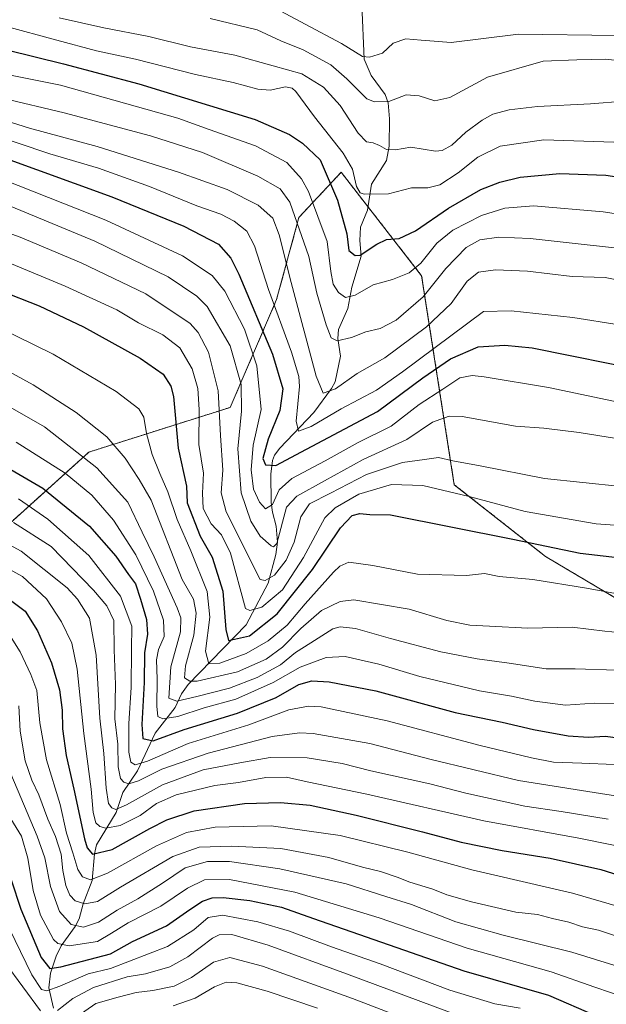
# Model space of a CAD drawing. Units: metres. Extents: x 675259 to 678589, y 4746859 to 4749258.
# Drawn here: x 676182 to 676361, y 4748426 to 4748726 of the extents above; entities that cross this region are included whole.
import ezdxf

# ---------------------------------------------------------------- set-up
doc = ezdxf.new("R2010")
doc.units = ezdxf.units.M
doc.header["$MEASUREMENT"] = 0
doc.linetypes.add('TRAZOS', pattern=[0.75, 0.5, -0.25])
for name, color, linetype, lineweight in [('Arbolado forestal', 92, 'TRAZOS', 0), ('Arbolado forestal CxS', 92, 'Continuous', 0), ('Corriente natural lineal', 142, 'Continuous', 13), ('Curva de nivel maestra', 36, 'Continuous', 30), ('Curva de nivel normal', 36, 'Continuous', 0)]:
    doc.layers.add(name, color=color, linetype=linetype, lineweight=lineweight)

# ---------------------------------------------------------------- blocks, each defined once
blk = doc.blocks.new('*U161')
at = {"layer": 'Arbolado forestal CxS', "color": 92, "linetype": 'Continuous', "lineweight": 0}
blk.add_polyline3d([(676163.7, 4748558.61, 1249.53), (676203.48, 4748594.43, 1213.6), (676246.56, 4748608.05, 1187.77), (676260.72, 4748640.94, 1168.57), (676267.52, 4748665.95, 1159.44), (676280.4, 4748679.73, 1147.27), (676304.93, 4748648.17, 1156.38), (676314.88, 4748584.48, 1193.75), (676342.72, 4748562.59, 1201.21), (676396.43, 4748530.74, 1212.46), (676420.3, 4748500.89, 1222.57), (676433.87, 4748477.62, 1232.43), (676467.75, 4748432.98, 1241.88), (676529.3, 4748395.77, 1237.14)], dxfattribs=at)
blk = doc.blocks.new('*U174')
at = {"layer": 'Arbolado forestal CxS', "color": 92, "linetype": 'Continuous', "lineweight": 0}
blk.add_polyline3d([(676163.7, 4748558.61, 1249.53), (676203.48, 4748594.43, 1213.6), (676246.56, 4748608.05, 1187.77), (676260.72, 4748640.94, 1168.57), (676267.52, 4748665.95, 1159.44), (676280.4, 4748679.73, 1147.27), (676304.93, 4748648.17, 1156.38), (676314.88, 4748584.48, 1193.75), (676342.72, 4748562.59, 1201.21), (676396.43, 4748530.74, 1212.46), (676420.3, 4748500.89, 1222.57), (676433.87, 4748477.62, 1232.43), (676467.75, 4748432.98, 1241.88), (676529.3, 4748395.77, 1237.14)], dxfattribs=at)
blk = doc.blocks.new('*U183')
at = {"layer": 'Curva de nivel normal', "color": 36, "linetype": 'Continuous', "lineweight": 0}
blk.add_polyline3d([(676173.15, 4748562, 1245), (676183.23, 4748556.56, 1245), (676190.6, 4748549.71, 1245), (676195.16, 4748542.74, 1245), (676198.24, 4748536.16, 1245), (676199.86, 4748528.3, 1245), (676201.96, 4748508.63, 1245), (676204.14, 4748491.71, 1245), (676204.76, 4748484.53, 1245), (676205.61, 4748481.46, 1245), (676206.79, 4748480.31, 1245), (676208.63, 4748479.83, 1245), (676212.99, 4748480.62, 1245), (676219.09, 4748483.71, 1245), (676224.08, 4748487.3, 1245), (676230.08, 4748489.94, 1245), (676241.93, 4748492.76, 1245), (676249.06, 4748493.74, 1245), (676257.43, 4748495.2, 1245), (676263.77, 4748495.38, 1245), (676270.07, 4748493.91, 1245), (676288.24, 4748490.18, 1245), (676323.86, 4748482.06, 1245), (676352.8, 4748476.78, 1245), (676371.42, 4748473.04, 1245)], dxfattribs=at)
blk = doc.blocks.new('*U184')
at = {"layer": 'Curva de nivel normal', "color": 36, "linetype": 'Continuous', "lineweight": 0}
blk.add_polyline3d([(676181.29, 4748597.46, 1220), (676196.25, 4748588.04, 1220), (676204.36, 4748581.34, 1220), (676210.98, 4748573.7, 1220), (676217.8, 4748563.13, 1220), (676223.19, 4748552, 1220), (676226.27, 4748543.22, 1220), (676226.4, 4748538.27, 1220), (676224.68, 4748534.24, 1220), (676224.1, 4748531.06, 1220), (676224.3, 4748525.19, 1220), (676224.23, 4748517.02, 1220), (676224.55, 4748513.85, 1220), (676226.03, 4748513.14, 1220), (676230.65, 4748513.86, 1220), (676238.67, 4748516.44, 1220), (676248.27, 4748519.07, 1220), (676259.66, 4748524.25, 1220), (676267.88, 4748528.9, 1220), (676275.85, 4748531.87, 1220), (676281.59, 4748532.08, 1220), (676291.92, 4748529.74, 1220), (676304.34, 4748526.07, 1220), (676322.6, 4748521.7, 1220), (676332.3, 4748519.99, 1220), (676339.48, 4748518.5, 1220), (676348.75, 4748517.29, 1220), (676357.64, 4748517.9, 1220), (676364.28, 4748517.7, 1220)], dxfattribs=at)
blk = doc.blocks.new('*U190')
at = {"layer": 'Curva de nivel normal', "color": 36, "linetype": 'Continuous', "lineweight": 0}
blk.add_polyline3d([(676170.3, 4748570.92, 1240), (676182.82, 4748564.27, 1240), (676196.84, 4748553.02, 1240), (676199.98, 4748549.64, 1240), (676203.62, 4748543.8, 1240), (676205.71, 4748532.56, 1240), (676206.85, 4748513.37, 1240), (676208.05, 4748502.57, 1240), (676208.79, 4748491.97, 1240), (676209.47, 4748487.33, 1240), (676210.48, 4748486, 1240), (676211.74, 4748485.47, 1240), (676214.9, 4748486.91, 1240), (676225.96, 4748493.01, 1240), (676238.35, 4748497.55, 1240), (676249.5, 4748499.7, 1240), (676258.74, 4748501.3, 1240), (676270.01, 4748501.19, 1240), (676280.74, 4748499.54, 1240), (676289.43, 4748497.27, 1240), (676307.42, 4748493.34, 1240), (676318.42, 4748490.43, 1240), (676336.42, 4748486.53, 1240), (676347.42, 4748484.9, 1240), (676361.76, 4748482.51, 1240)], dxfattribs=at)
blk = doc.blocks.new('*U192')
at = {"layer": 'Curva de nivel normal', "color": 36, "linetype": 'Continuous', "lineweight": 0}
blk.add_polyline3d([(676172.29, 4748612.16, 1215), (676189.96, 4748602.14, 1215), (676205.87, 4748589.67, 1215), (676215.32, 4748579.17, 1215), (676219.77, 4748569.98, 1215), (676223.42, 4748562.53, 1215), (676230.39, 4748546.98, 1215), (676231.56, 4748543.88, 1215), (676231.38, 4748539.63, 1215), (676228.43, 4748528.96, 1215), (676227.85, 4748519.38, 1215), (676230.33, 4748518.56, 1215), (676236.38, 4748519.92, 1215), (676246.36, 4748522.52, 1215), (676254.79, 4748525.75, 1215), (676261.87, 4748529.63, 1215), (676266.44, 4748533.3, 1215), (676271.13, 4748536.3, 1215), (676277.86, 4748540.57, 1215), (676280.06, 4748541.15, 1215), (676284.77, 4748540.7, 1215), (676295.43, 4748537.6, 1215), (676310.76, 4748533.56, 1215), (676321.89, 4748531.4, 1215), (676331.64, 4748530.14, 1215), (676342.89, 4748528.38, 1215), (676351.76, 4748528.35, 1215), (676364.42, 4748527.96, 1215)], dxfattribs=at)
blk = doc.blocks.new('*U193')
at = {"layer": 'Curva de nivel normal', "color": 36, "linetype": 'Continuous', "lineweight": 0}
blk.add_polyline3d([(676179.73, 4748482.6, 1270), (676182.89, 4748477.35, 1270), (676184.9, 4748470.68, 1270), (676186.46, 4748460.84, 1270), (676188.72, 4748453.25, 1270), (676192.7, 4748445.88, 1270), (676193.98, 4748444.6, 1270), (676197.49, 4748443.95, 1270), (676206.08, 4748445.29, 1270), (676210.35, 4748447.84, 1270), (676215.44, 4748450.94, 1270), (676225.44, 4748456.04, 1270), (676233.54, 4748461.55, 1270), (676238.74, 4748464.05, 1270), (676246.34, 4748464.2, 1270), (676266.26, 4748460.32, 1270), (676292, 4748452.47, 1270), (676318.76, 4748443.18, 1270), (676344.42, 4748435.98, 1270), (676357.76, 4748431.29, 1270), (676372.02, 4748426.44, 1270), (676383.8, 4748420.74, 1270)], dxfattribs=at)
blk = doc.blocks.new('*U194')
at = {"layer": 'Curva de nivel normal', "color": 36, "linetype": 'Continuous', "lineweight": 0}
blk.add_polyline3d([(676143.44, 4748666.93, 1195), (676196.3, 4748645, 1195), (676211.98, 4748637.81, 1195), (676218.64, 4748633.82, 1195), (676225.98, 4748630.16, 1195), (676231.22, 4748626.19, 1195), (676234.96, 4748619.83, 1195), (676236.69, 4748613.81, 1195), (676237.06, 4748607.45, 1195), (676237.03, 4748596.72, 1195), (676238.44, 4748588.02, 1195), (676238.1, 4748581.92, 1195), (676238.36, 4748577.25, 1195), (676240.8, 4748572.6, 1195), (676243.88, 4748569.16, 1195), (676246.68, 4748563.64, 1195), (676251.25, 4748546.78, 1195), (676252.52, 4748546.19, 1195), (676256.18, 4748547.12, 1195), (676262.46, 4748552.42, 1195), (676268.88, 4748562.29, 1195), (676275.44, 4748574.4, 1195), (676278.58, 4748577.46, 1195), (676285.81, 4748581.63, 1195), (676295.76, 4748584.52, 1195), (676305.32, 4748584.25, 1195), (676319.46, 4748580.86, 1195), (676336.48, 4748576.34, 1195), (676358.1, 4748572.52, 1195), (676375.22, 4748571.3, 1195)], dxfattribs=at)
blk = doc.blocks.new('*U195')
at = {"layer": 'Curva de nivel normal', "color": 36, "linetype": 'Continuous', "lineweight": 0}
blk.add_polyline3d([(676198.92, 4748421.73, 1290), (676205.58, 4748426.38, 1290), (676212.38, 4748428.3, 1290), (676217.92, 4748429.7, 1290), (676223, 4748430.27, 1290), (676229.5, 4748431.69, 1290), (676234.77, 4748434.28, 1290), (676241.43, 4748438.98, 1290), (676246.43, 4748440.34, 1290), (676256.43, 4748437.75, 1290), (676283.8, 4748427.84, 1290), (676310.92, 4748417.51, 1290)], dxfattribs=at)
blk = doc.blocks.new('*U197')
at = {"layer": 'Curva de nivel normal', "color": 36, "linetype": 'Continuous', "lineweight": 0}
blk.add_polyline3d([(676182.02, 4748580.2, 1230), (676190.95, 4748574.02, 1230), (676203.43, 4748562.87, 1230), (676213.13, 4748550.54, 1230), (676216.55, 4748541.37, 1230), (676216.51, 4748534.23, 1230), (676216.38, 4748522.66, 1230), (676215.62, 4748511.72, 1230), (676215.68, 4748502.98, 1230), (676216.31, 4748499.92, 1230), (676217.61, 4748499.14, 1230), (676221.39, 4748500.26, 1230), (676233.7, 4748505.57, 1230), (676252.26, 4748511.34, 1230), (676264.41, 4748515.91, 1230), (676270.39, 4748517.03, 1230), (676274.29, 4748516.79, 1230), (676294.44, 4748512.56, 1230), (676322.76, 4748504.96, 1230), (676338.43, 4748501.28, 1230), (676345.1, 4748499.87, 1230), (676353.72, 4748499.59, 1230), (676363.64, 4748499.18, 1230)], dxfattribs=at)
blk = doc.blocks.new('*U198')
at = {"layer": 'Curva de nivel normal', "color": 36, "linetype": 'Continuous', "lineweight": 0}
blk.add_polyline3d([(676178.79, 4748539.59, 1255), (676182.56, 4748533.59, 1255), (676185.8, 4748526.65, 1255), (676187.57, 4748521.72, 1255), (676188.5, 4748511.9, 1255), (676190.57, 4748500.63, 1255), (676194.68, 4748487.02, 1255), (676196.66, 4748478.29, 1255), (676198.62, 4748472.28, 1255), (676200.09, 4748467.19, 1255), (676201.56, 4748464.94, 1255), (676203.97, 4748464.07, 1255), (676209.15, 4748466.05, 1255), (676224.14, 4748474.41, 1255), (676233.25, 4748478.52, 1255), (676241.96, 4748480.07, 1255), (676259.08, 4748480.49, 1255), (676280.04, 4748477.53, 1255), (676300.75, 4748472.46, 1255), (676320.23, 4748467.06, 1255), (676350.92, 4748459.94, 1255), (676376.43, 4748452.55, 1255)], dxfattribs=at)
blk = doc.blocks.new('*U199')
at = {"layer": 'Curva de nivel normal', "color": 36, "linetype": 'Continuous', "lineweight": 0}
blk.add_polyline3d([(676180.51, 4748572.97, 1235), (676192.03, 4748565.62, 1235), (676204.9, 4748552.3, 1235), (676208.93, 4748547.56, 1235), (676211.04, 4748543.08, 1235), (676211.22, 4748534.19, 1235), (676211.63, 4748523.56, 1235), (676211.35, 4748513.14, 1235), (676212.26, 4748505.42, 1235), (676212.46, 4748498.46, 1235), (676213.1, 4748494.95, 1235), (676214.17, 4748493.77, 1235), (676215.7, 4748493.27, 1235), (676218.64, 4748494.2, 1235), (676225.72, 4748497.76, 1235), (676239.84, 4748502.68, 1235), (676259.38, 4748507.77, 1235), (676267.74, 4748508.87, 1235), (676271.9, 4748508.61, 1235), (676289.11, 4748505.64, 1235), (676307.4, 4748500.84, 1235), (676334.41, 4748494.28, 1235), (676351.76, 4748491.58, 1235), (676370.43, 4748488.64, 1235)], dxfattribs=at)
blk = doc.blocks.new('*U201')
at = {"layer": 'Curva de nivel normal', "color": 36, "linetype": 'Continuous', "lineweight": 0}
blk.add_polyline3d([(676179.7, 4748496.37, 1265), (676187.67, 4748477.36, 1265), (676190.01, 4748470.71, 1265), (676191.82, 4748462.01, 1265), (676194.49, 4748454.38, 1265), (676198.08, 4748450.4, 1265), (676201.86, 4748449.58, 1265), (676206.38, 4748451.15, 1265), (676212.11, 4748454.81, 1265), (676218.44, 4748458.25, 1265), (676225.88, 4748463, 1265), (676232.88, 4748467.68, 1265), (676239.6, 4748469.66, 1265), (676246.35, 4748469.6, 1265), (676261.68, 4748467.37, 1265), (676281.96, 4748462.81, 1265), (676293.99, 4748459.02, 1265), (676301.81, 4748456.53, 1265), (676315.4, 4748451.28, 1265), (676329.76, 4748447.14, 1265), (676350.76, 4748442.02, 1265), (676373.7, 4748434.9, 1265), (676388.87, 4748428.54, 1265), (676403.82, 4748420.89, 1265)], dxfattribs=at)
blk = doc.blocks.new('*U204')
at = {"layer": 'Curva de nivel normal', "color": 36, "linetype": 'Continuous', "lineweight": 0}
for points in [[(676172.5, 4748446.03, 1285), (676188.71, 4748424.14, 1285)], [(676193.9, 4748424.22, 1285), (676198.55, 4748427.89, 1285), (676204.94, 4748431.21, 1285), (676215.16, 4748434.45, 1285), (676220.77, 4748435.44, 1285), (676228.14, 4748437.54, 1285), (676233.63, 4748440.63, 1285), (676241.2, 4748446.28, 1285), (676243.2, 4748447.25, 1285), (676247.02, 4748447.34, 1285), (676258.09, 4748444.1, 1285), (676282.01, 4748435.4, 1285), (676313.42, 4748423.76, 1285)]]:
    blk.add_polyline3d(points, dxfattribs=at)
blk = doc.blocks.new('*U205')
at = {"layer": 'Curva de nivel normal', "color": 36, "linetype": 'Continuous', "lineweight": 0}
blk.add_polyline3d([(676169.2, 4748664.76, 1190), (676182.49, 4748659.99, 1190), (676201.16, 4748652.14, 1190), (676220.87, 4748642.63, 1190), (676234.31, 4748633.64, 1190), (676236.83, 4748630.86, 1190), (676239.97, 4748624.92, 1190), (676242.91, 4748613.15, 1190), (676243.57, 4748599.52, 1190), (676244.31, 4748588.92, 1190), (676243.83, 4748582.06, 1190), (676245.36, 4748576.2, 1190), (676255.7, 4748555.62, 1190), (676257.26, 4748555.33, 1190), (676260.05, 4748556.9, 1190), (676263.66, 4748561.5, 1190), (676266.07, 4748566.98, 1190), (676268.1, 4748574.65, 1190), (676270.77, 4748578.7, 1190), (676277.1, 4748581.91, 1190), (676288.1, 4748587.63, 1190), (676299.1, 4748591.23, 1190), (676305.76, 4748592.21, 1190), (676310.1, 4748592.76, 1190), (676314.46, 4748591.8, 1190), (676322.76, 4748590.22, 1190), (676342.42, 4748586.41, 1190), (676365.76, 4748583.99, 1190)], dxfattribs=at)
blk = doc.blocks.new('*U206')
at = {"layer": 'Curva de nivel normal', "color": 36, "linetype": 'Continuous', "lineweight": 0}
blk.add_polyline3d([(676163.9, 4748638.28, 1205), (676192.57, 4748624.27, 1205), (676211.82, 4748612.88, 1205), (676218.75, 4748607.6, 1205), (676220.24, 4748605.1, 1205), (676221.03, 4748600.1, 1205), (676222.82, 4748593.73, 1205), (676225.09, 4748587.87, 1205), (676227.59, 4748582.29, 1205), (676230.4, 4748573.91, 1205), (676234.57, 4748564.37, 1205), (676239.53, 4748551.93, 1205), (676240.32, 4748544.08, 1205), (676239.04, 4748533.8, 1205), (676240.07, 4748529.91, 1205), (676243.42, 4748530.06, 1205), (676251.43, 4748533.04, 1205), (676258.14, 4748536.95, 1205), (676263.92, 4748541.7, 1205), (676269.37, 4748548.13, 1205), (676278.01, 4748557.78, 1205), (676279.94, 4748559.62, 1205), (676282.77, 4748560.86, 1205), (676290.03, 4748559.83, 1205), (676303.65, 4748557.18, 1205), (676318.61, 4748556.85, 1205), (676324.05, 4748557.4, 1205), (676328.56, 4748556.48, 1205), (676338.87, 4748555.6, 1205), (676355.17, 4748553, 1205), (676368.97, 4748550.46, 1205)], dxfattribs=at)
blk = doc.blocks.new('*U208')
at = {"layer": 'Curva de nivel normal', "color": 36, "linetype": 'Continuous', "lineweight": 0}
blk.add_polyline3d([(676165.23, 4748626.53, 1210), (676186.49, 4748614.98, 1210), (676199.58, 4748606.52, 1210), (676208.91, 4748599.09, 1210), (676214.56, 4748592.6, 1210), (676218.85, 4748586.1, 1210), (676222.44, 4748579.81, 1210), (676231.97, 4748555.62, 1210), (676235.41, 4748549.56, 1210), (676236.23, 4748545.3, 1210), (676235.52, 4748538.63, 1210), (676232.93, 4748529.3, 1210), (676232.61, 4748525.63, 1210), (676234.22, 4748524.59, 1210), (676236.47, 4748524.59, 1210), (676248.8, 4748527.42, 1210), (676257.57, 4748531.36, 1210), (676262.47, 4748534.96, 1210), (676268.1, 4748540.68, 1210), (676274.43, 4748546.13, 1210), (676280.07, 4748548.91, 1210), (676284.22, 4748549.39, 1210), (676301.09, 4748546.51, 1210), (676312.6, 4748543.09, 1210), (676319.61, 4748541.63, 1210), (676325.58, 4748541.4, 1210), (676337.26, 4748540.8, 1210), (676350.85, 4748541.05, 1210), (676360.75, 4748539.87, 1210), (676371.42, 4748538.85, 1210)], dxfattribs=at)
blk = doc.blocks.new('*U209')
at = {"layer": 'Curva de nivel normal', "color": 36, "linetype": 'Continuous', "lineweight": 0}
blk.add_polyline3d([(676182.11, 4748517.08, 1260), (676182.52, 4748509.32, 1260), (676184.1, 4748500.34, 1260), (676186.1, 4748494.47, 1260), (676188.27, 4748489.92, 1260), (676190.98, 4748482.52, 1260), (676193.35, 4748477.3, 1260), (676195.03, 4748471.84, 1260), (676195.54, 4748466.85, 1260), (676196.48, 4748462.35, 1260), (676197.69, 4748459.39, 1260), (676199.34, 4748457.7, 1260), (676202.27, 4748456.75, 1260), (676206.11, 4748457.48, 1260), (676213.11, 4748461.78, 1260), (676229.1, 4748471.14, 1260), (676237.1, 4748473.96, 1260), (676247.1, 4748474.32, 1260), (676261.98, 4748473.62, 1260), (676276.6, 4748470.88, 1260), (676286.9, 4748467.96, 1260), (676292.41, 4748466.59, 1260), (676297.42, 4748464.9, 1260), (676301.28, 4748463.33, 1260), (676308.35, 4748461.23, 1260), (676312.63, 4748459.51, 1260), (676320.08, 4748457.3, 1260), (676333.62, 4748454.17, 1260), (676340.29, 4748453.5, 1260), (676344.8, 4748452.31, 1260), (676349.82, 4748451.19, 1260), (676353.94, 4748449.77, 1260), (676358.82, 4748448.66, 1260), (676378.92, 4748442, 1260)], dxfattribs=at)
blk = doc.blocks.new('*U210')
at = {"layer": 'Curva de nivel normal', "color": 36, "linetype": 'Continuous', "lineweight": 0}
blk.add_polyline3d([(676177.57, 4748452.64, 1280), (676186.1, 4748435.12, 1280), (676189.05, 4748430.63, 1280), (676190.7, 4748430.23, 1280), (676194.65, 4748431.6, 1280), (676203.31, 4748435.37, 1280), (676210.11, 4748437.06, 1280), (676227.43, 4748443.72, 1280), (676235.43, 4748448.8, 1280), (676239.8, 4748452.52, 1280), (676244.22, 4748453.25, 1280), (676255.02, 4748451.25, 1280), (676264.61, 4748448.41, 1280), (676277.46, 4748443.67, 1280), (676292.25, 4748438.46, 1280), (676313.52, 4748430.44, 1280), (676327.26, 4748426.3, 1280), (676334.99, 4748424.91, 1280)], dxfattribs=at)
blk = doc.blocks.new('*U215')
at = {"layer": 'Curva de nivel maestra', "color": 36, "linetype": 'Continuous', "lineweight": 30}
blk.add_polyline3d([(676172.3, 4748593.44, 1225), (676189.47, 4748583.44, 1225), (676203.68, 4748571.9, 1225), (676211.73, 4748562.75, 1225), (676215.6, 4748557.11, 1225), (676217.67, 4748554.23, 1225), (676219.26, 4748549.59, 1225), (676221.06, 4748543.44, 1225), (676221.37, 4748538.9, 1225), (676220.47, 4748533.23, 1225), (676220.38, 4748524.16, 1225), (676219.59, 4748511.35, 1225), (676219.95, 4748507.15, 1225), (676223.05, 4748506.46, 1225), (676232.56, 4748509.83, 1225), (676248.75, 4748514.86, 1225), (676260.55, 4748519.62, 1225), (676267.5, 4748523.56, 1225), (676271.45, 4748524.74, 1225), (676276.71, 4748524.44, 1225), (676290.97, 4748521.66, 1225), (676315.18, 4748515.02, 1225), (676329.48, 4748512.06, 1225), (676339.03, 4748509.88, 1225), (676349.56, 4748507.96, 1225), (676355.78, 4748507.53, 1225), (676360.94, 4748507.81, 1225), (676367.74, 4748506.94, 1225)], dxfattribs=at)
blk = doc.blocks.new('*U219')
at = {"layer": 'Curva de nivel maestra', "color": 36, "linetype": 'Continuous', "lineweight": 30}
blk.add_polyline3d([(676176.8, 4748472.99, 1275), (676182.7, 4748455.06, 1275), (676188.98, 4748440.38, 1275), (676191.53, 4748437.06, 1275), (676194.88, 4748437.49, 1275), (676210.03, 4748441.54, 1275), (676216.8, 4748445.28, 1275), (676227.15, 4748450.07, 1275), (676234.27, 4748455.02, 1275), (676238.09, 4748457.5, 1275), (676241.07, 4748458.61, 1275), (676244.47, 4748458.68, 1275), (676252.5, 4748457.78, 1275), (676262.19, 4748455.72, 1275), (676271.95, 4748452.23, 1275), (676317.76, 4748436.3, 1275), (676343.61, 4748428.94, 1275), (676358.16, 4748422.57, 1275)], dxfattribs=at)
blk = doc.blocks.new('*U221')
at = {"layer": 'Curva de nivel maestra', "color": 36, "linetype": 'Continuous', "lineweight": 30}
blk.add_polyline3d([(676176.41, 4748643.73, 1200), (676188.32, 4748639.02, 1200), (676201.81, 4748632.64, 1200), (676219.12, 4748623.06, 1200), (676226.09, 4748618.22, 1200), (676228.5, 4748614.57, 1200), (676229.29, 4748611.4, 1200), (676230.73, 4748595.61, 1200), (676233.24, 4748584.02, 1200), (676233.46, 4748578.98, 1200), (676237.43, 4748568.83, 1200), (676241.06, 4748562.39, 1200), (676244.27, 4748552, 1200), (676245.2, 4748540.39, 1200), (676246.06, 4748536.99, 1200), (676252.48, 4748538.43, 1200), (676260.86, 4748545.15, 1200), (676271.66, 4748558.6, 1200), (676280.18, 4748571.38, 1200), (676283.72, 4748575.08, 1200), (676286.04, 4748575.7, 1200), (676289.1, 4748575.45, 1200), (676295.43, 4748575.34, 1200), (676332.76, 4748567.94, 1200), (676353.27, 4748563.6, 1200), (676375.24, 4748561.06, 1200)], dxfattribs=at)
blk = doc.blocks.new('*U222')
at = {"layer": 'Curva de nivel maestra', "color": 36, "linetype": 'Continuous', "lineweight": 30}
blk.add_polyline3d([(676176.73, 4748551.46, 1250), (676184.08, 4748545.93, 1250), (676187.81, 4748539.92, 1250), (676192.11, 4748530.19, 1250), (676194.52, 4748521.96, 1250), (676195.32, 4748515.81, 1250), (676195.43, 4748510.05, 1250), (676196.53, 4748501.97, 1250), (676198.88, 4748491.67, 1250), (676202.11, 4748476.58, 1250), (676202.93, 4748473.77, 1250), (676204.57, 4748471.85, 1250), (676210.6, 4748473.31, 1250), (676222.1, 4748479.65, 1250), (676227.27, 4748482.39, 1250), (676235.62, 4748485.07, 1250), (676250.89, 4748487.34, 1250), (676261.89, 4748487.66, 1250), (676270.92, 4748486.76, 1250), (676284.94, 4748483.8, 1250), (676305.22, 4748478.72, 1250), (676316.97, 4748475.52, 1250), (676329.51, 4748473.03, 1250), (676344.11, 4748470.65, 1250), (676359.55, 4748467.18, 1250), (676368.65, 4748464.38, 1250)], dxfattribs=at)

msp = doc.modelspace()

# ---------------------------------------------------------------- linework, layer by layer
at = {"layer": 'Arbolado forestal', "color": 92, "linetype": 'TRAZOS', "lineweight": 0}
msp.add_polyline3d([(676527.8, 4748396.68, 1236.87), (676467.75, 4748432.98, 1241.88), (676433.87, 4748477.62, 1232.43), (676420.3, 4748500.89, 1222.57), (676396.43, 4748530.74, 1212.46), (676342.72, 4748562.59, 1201.21), (676314.88, 4748584.48, 1193.75), (676304.93, 4748648.17, 1156.38), (676288.58, 4748669.2, 1146.71), (676280.4, 4748679.73, 1147.27), (676267.52, 4748665.96, 1159.44), (676260.72, 4748640.94, 1168.57), (676246.56, 4748608.05, 1187.77), (676203.48, 4748594.43, 1213.6), (676163.7, 4748558.61, 1249.53)], dxfattribs=at)
msp.add_polyline3d([(676527.8, 4748396.68, 1236.87), (676467.75, 4748432.98, 1241.88), (676433.87, 4748477.62, 1232.43), (676420.3, 4748500.89, 1222.57), (676396.43, 4748530.74, 1212.46), (676342.72, 4748562.59, 1201.21), (676314.88, 4748584.48, 1193.75), (676304.93, 4748648.17, 1156.38), (676288.58, 4748669.2, 1146.71), (676280.4, 4748679.73, 1147.27), (676267.52, 4748665.96, 1159.44), (676260.72, 4748640.94, 1168.57), (676246.56, 4748608.05, 1187.77), (676203.48, 4748594.43, 1213.6), (676163.7, 4748558.61, 1249.53)], dxfattribs=at)
at = {"layer": 'Arbolado forestal CxS', "color": 92, "linetype": 'Continuous', "lineweight": 0}
msp.add_polyline3d([(676529.3, 4748395.77, 1237.14), (676467.75, 4748432.98, 1241.88), (676433.87, 4748477.62, 1232.43), (676420.3, 4748500.89, 1222.57), (676396.43, 4748530.74, 1212.46), (676342.72, 4748562.59, 1201.21), (676314.88, 4748584.48, 1193.75), (676304.93, 4748648.17, 1156.38), (676280.4, 4748679.73, 1147.27), (676267.52, 4748665.95, 1159.44), (676260.72, 4748640.94, 1168.57), (676246.56, 4748608.05, 1187.77), (676203.48, 4748594.43, 1213.6), (676163.7, 4748558.61, 1249.53)], dxfattribs=at)
msp.add_polyline3d([(676529.3, 4748395.77, 1237.14), (676467.75, 4748432.98, 1241.88), (676433.87, 4748477.62, 1232.43), (676420.3, 4748500.89, 1222.57), (676396.43, 4748530.74, 1212.46), (676342.72, 4748562.59, 1201.21), (676314.88, 4748584.48, 1193.75), (676304.93, 4748648.17, 1156.38), (676280.4, 4748679.73, 1147.27), (676267.52, 4748665.95, 1159.44), (676260.72, 4748640.94, 1168.57), (676246.56, 4748608.05, 1187.77), (676203.48, 4748594.43, 1213.6), (676163.7, 4748558.61, 1249.53)], dxfattribs=at)
at = {"layer": 'Corriente natural lineal', "color": 142, "linetype": 'Continuous', "lineweight": 13}
msp.add_polyline3d([(676192.72, 4748424.9, 1283.72), (676191.31, 4748431.09, 1278.95), (676191.81, 4748435.6, 1275.54), (676193.49, 4748440.78, 1272.3), (676195.08, 4748443.96, 1270.15), (676199.34, 4748449.8, 1264.76), (676200.54, 4748452.19, 1262.85), (676201.7, 4748456.71, 1259.52), (676204.49, 4748463.88, 1254.72), (676205.17, 4748471.93, 1249.85), (676205.77, 4748474.68, 1248.14), (676211.82, 4748484.55, 1240.56), (676213.81, 4748490.67, 1236.89), (676218.26, 4748497.3, 1231.58), (676223.71, 4748508.71, 1223.16), (676229.8, 4748516.55, 1217.7), (676231.69, 4748520.71, 1213.4), (676233.76, 4748523.63, 1210.68), (676251.4, 4748541.78, 1196.62), (676258.1, 4748554.44, 1190.51), (676260.48, 4748563.24, 1186.41), (676260.94, 4748567.02, 1185.14), (676260.62, 4748571.82, 1183.05), (676259.41, 4748576.17, 1181.28), (676259.06, 4748579.05, 1180.3), (676258.91, 4748587.68, 1176.15), (676259.41, 4748591.82, 1174.38), (676260.09, 4748593.48, 1173.6), (676261.68, 4748595.66, 1172.87), (676272.04, 4748606.46, 1167.6), (676277.43, 4748613.78, 1164.9), (676278.53, 4748615.89, 1164.37), (676280.21, 4748623.7, 1161.46), (676279.37, 4748629.06, 1159.82), (676279.57, 4748631.8, 1158.98), (676282.46, 4748638.21, 1156.07), (676283.66, 4748644.75, 1153.93), (676286.46, 4748654.11, 1149.69), (676286.07, 4748658.92, 1150.04), (676286.25, 4748663.01, 1149.39), (676288.43, 4748668.21, 1147.21), (676289.63, 4748676.05, 1143.65), (676294.22, 4748683.33, 1141.26), (676295.03, 4748687.68, 1139.54), (676295.12, 4748696.01, 1136.34), (676294.75, 4748700.88, 1134.87), (676293.85, 4748703.46, 1134.15), (676289.55, 4748709.23, 1131.74), (676287.39, 4748714.16, 1130.03), (676286.68, 4748730.88, 1123.73)], dxfattribs=at)
at = {"layer": 'Curva de nivel maestra', "color": 36, "linetype": 'Continuous', "lineweight": 30}
for points in [[(676178.44, 4748717.07, 1150), (676195.78, 4748712.78, 1150), (676218.67, 4748706.68, 1150), (676254.15, 4748695.82, 1150), (676264.63, 4748691.24, 1150), (676268.56, 4748688.63, 1150), (676274, 4748683.51, 1150), (676279.24, 4748671.19, 1150), (676282.1, 4748660.94, 1150), (676282.76, 4748655.87, 1150), (676284.64, 4748654.38, 1150), (676286.14, 4748654.48, 1150), (676291.31, 4748657.83, 1150), (676294.23, 4748659.18, 1150), (676298.05, 4748659.5, 1150), (676303.09, 4748661.84, 1150), (676313.09, 4748668.82, 1150), (676322.99, 4748674.45, 1150), (676328.76, 4748676.7, 1150), (676334.92, 4748678.19, 1150), (676347.09, 4748679.37, 1150), (676361.09, 4748678.81, 1150), (676370.42, 4748677.38, 1150)], [(676175.88, 4748684.75, 1175), (676210.47, 4748672.2, 1175), (676232.44, 4748663.31, 1175), (676242.98, 4748657.85, 1175), (676246.8, 4748653.5, 1175), (676249.22, 4748648.62, 1175), (676259.45, 4748624.28, 1175), (676262.56, 4748613.67, 1175), (676261.66, 4748607.15, 1175), (676258.14, 4748598.34, 1175), (676256.48, 4748592.43, 1175), (676257.31, 4748590.5, 1175), (676260.48, 4748590.34, 1175), (676269.85, 4748595.32, 1175), (676291.46, 4748606.83, 1175), (676305.33, 4748617.07, 1175), (676313.71, 4748622.88, 1175), (676322.16, 4748626.5, 1175), (676330.33, 4748626.98, 1175), (676338.63, 4748626.16, 1175), (676373.92, 4748619.05, 1175)]]:
    msp.add_polyline3d(points, dxfattribs=at)
at = {"layer": 'Curva de nivel normal', "color": 36, "linetype": 'Continuous', "lineweight": 0}
for points in [[(676260.52, 4748729.62, 1130), (676269.42, 4748724.82, 1130), (676280.48, 4748718.94, 1130), (676286.92, 4748714.96, 1130), (676289.02, 4748714.79, 1130), (676293.02, 4748715.99, 1130), (676296.28, 4748719.12, 1130), (676300.06, 4748720.43, 1130), (676304.76, 4748720.04, 1130), (676313.94, 4748719.32, 1130), (676334.5, 4748721.79, 1130), (676364.24, 4748721.39, 1130)], [(676194.43, 4748726.81, 1140), (676208.05, 4748723.77, 1140), (676221.75, 4748721.08, 1140), (676234.47, 4748717.93, 1140), (676247.93, 4748715.44, 1140), (676259.67, 4748712.18, 1140), (676268.43, 4748709.72, 1140), (676275.02, 4748705.65, 1140), (676280.11, 4748700.06, 1140), (676285.56, 4748691.6, 1140), (676288.15, 4748688.99, 1140), (676290.1, 4748688.67, 1140), (676292.1, 4748687.86, 1140), (676294.2, 4748686.67, 1140), (676296.92, 4748686.57, 1140), (676301.61, 4748687.41, 1140), (676309.2, 4748686.16, 1140), (676311.16, 4748686.33, 1140), (676314.09, 4748687.94, 1140), (676318.42, 4748691.92, 1140), (676323.42, 4748695.64, 1140), (676326.63, 4748697.39, 1140), (676331.58, 4748698.77, 1140), (676340.3, 4748699.81, 1140), (676356.42, 4748700.62, 1140), (676366.71, 4748701.44, 1140)], [(676240.43, 4748726.55, 1135), (676254.76, 4748723.14, 1135), (676262.05, 4748719.83, 1135), (676268.81, 4748717, 1135), (676277.24, 4748712.42, 1135), (676282.16, 4748708.18, 1135), (676288.22, 4748702.1, 1135), (676290.53, 4748701.16, 1135), (676294.97, 4748701.32, 1135), (676300.16, 4748703.34, 1135), (676304.2, 4748703.05, 1135), (676308.98, 4748701.45, 1135), (676313.56, 4748702.55, 1135), (676325.04, 4748708.69, 1135), (676342, 4748713.57, 1135), (676352.23, 4748713.98, 1135), (676361, 4748714.2, 1135), (676370.36, 4748713.19, 1135)], [(676177.92, 4748724.24, 1145), (676193.76, 4748720, 1145), (676205.76, 4748716.73, 1145), (676217.74, 4748714.22, 1145), (676235.94, 4748709.54, 1145), (676247.5, 4748707.05, 1145), (676255.03, 4748705.1, 1145), (676258.77, 4748704.78, 1145), (676263.42, 4748705.74, 1145), (676265.5, 4748705.39, 1145), (676266.55, 4748704.36, 1145), (676272.29, 4748696.61, 1145), (676281.04, 4748685.57, 1145), (676283.89, 4748680.62, 1145), (676285.02, 4748675.39, 1145), (676286.14, 4748673.5, 1145), (676287.43, 4748673.08, 1145), (676294.81, 4748673.18, 1145), (676301.79, 4748674.96, 1145), (676306.81, 4748674.99, 1145), (676310.45, 4748675.93, 1145), (676316.05, 4748679.58, 1145), (676322.09, 4748684.36, 1145), (676328.87, 4748687.63, 1145), (676342.2, 4748689.58, 1145), (676366.53, 4748688.76, 1145)], [(676179.62, 4748709.37, 1155), (676194.8, 4748706.3, 1155), (676230.57, 4748696.19, 1155), (676240.2, 4748692.71, 1155), (676254.32, 4748687.76, 1155), (676263.79, 4748682.68, 1155), (676268.3, 4748677.71, 1155), (676270.48, 4748673.91, 1155), (676276.11, 4748658.62, 1155), (676277.21, 4748649.44, 1155), (676277.92, 4748645.66, 1155), (676279.55, 4748643.12, 1155), (676281.74, 4748641.58, 1155), (676284.7, 4748642.29, 1155), (676290.1, 4748645.46, 1155), (676296.02, 4748647.08, 1155), (676301.12, 4748649.07, 1155), (676304.68, 4748652.06, 1155), (676309.58, 4748658.12, 1155), (676314.4, 4748662.11, 1155), (676323.14, 4748666.56, 1155), (676330.32, 4748668.79, 1155), (676338.98, 4748669.49, 1155), (676360.22, 4748667.63, 1155), (676368.86, 4748666.38, 1155)], [(676177.14, 4748702.3, 1160), (676195.9, 4748697.79, 1160), (676222.29, 4748690.87, 1160), (676238.07, 4748685.72, 1160), (676254.97, 4748678.51, 1160), (676261.77, 4748674.66, 1160), (676264.72, 4748670.57, 1160), (676270.52, 4748654.03, 1160), (676272.96, 4748642.86, 1160), (676275.78, 4748633.25, 1160), (676277.35, 4748629.23, 1160), (676279.16, 4748628.35, 1160), (676283.56, 4748629.41, 1160), (676287.93, 4748631.12, 1160), (676292.27, 4748632.12, 1160), (676297.15, 4748634.62, 1160), (676305.42, 4748641.72, 1160), (676312.28, 4748650.42, 1160), (676318.52, 4748656.76, 1160), (676322.62, 4748659.13, 1160), (676328.42, 4748659.96, 1160), (676338.06, 4748659.53, 1160), (676354.46, 4748657.69, 1160), (676367.45, 4748656.3, 1160)], [(676172.41, 4748697.28, 1165), (676185.4, 4748693.13, 1165), (676206.03, 4748687.53, 1165), (676230.76, 4748679.76, 1165), (676245.66, 4748674.45, 1165), (676255.08, 4748669.74, 1165), (676259.55, 4748665.73, 1165), (676261.52, 4748660.7, 1165), (676265.12, 4748646.13, 1165), (676272.79, 4748617.62, 1165), (676274.87, 4748612.36, 1165), (676278.65, 4748613.75, 1165), (676285.32, 4748618.4, 1165), (676293.72, 4748623.17, 1165), (676306.46, 4748632.57, 1165), (676313.95, 4748639.74, 1165), (676318.84, 4748646.54, 1165), (676322.28, 4748649.28, 1165), (676327.42, 4748650, 1165), (676337.18, 4748649.61, 1165), (676350.86, 4748647.99, 1165), (676360.84, 4748647.66, 1165), (676371.14, 4748645.6, 1165)], [(676171.58, 4748692.08, 1170), (676191.55, 4748685.38, 1170), (676206.45, 4748680.95, 1170), (676222.01, 4748675.36, 1170), (676236.42, 4748669.54, 1170), (676243.68, 4748666.91, 1170), (676247.76, 4748664.82, 1170), (676251.64, 4748661.81, 1170), (676254.02, 4748657.34, 1170), (676258.2, 4748643.95, 1170), (676265.3, 4748624.93, 1170), (676267.48, 4748617.51, 1170), (676267.65, 4748614.38, 1170), (676266.66, 4748603.82, 1170), (676267.36, 4748600.84, 1170), (676271.24, 4748602.28, 1170), (676280.44, 4748607.63, 1170), (676291.12, 4748613.34, 1170), (676299.1, 4748618.94, 1170), (676323.79, 4748637.31, 1170), (676332.24, 4748637.5, 1170), (676351, 4748635.48, 1170), (676365.12, 4748633.21, 1170)], [(676168.67, 4748680.9, 1180), (676208.66, 4748665.09, 1180), (676232.04, 4748654.22, 1180), (676241.07, 4748648.29, 1180), (676244.94, 4748643.47, 1180), (676250.88, 4748631.94, 1180), (676254.66, 4748620.7, 1180), (676255.99, 4748607.39, 1180), (676253.53, 4748596.55, 1180), (676252.96, 4748588.98, 1180), (676253.63, 4748583.15, 1180), (676255.53, 4748579.13, 1180), (676257.37, 4748577.17, 1180), (676259.43, 4748578.5, 1180), (676261.5, 4748582.95, 1180), (676265.34, 4748586.34, 1180), (676275.55, 4748591.81, 1180), (676285.56, 4748597.34, 1180), (676295.6, 4748602.29, 1180), (676304.14, 4748608.95, 1180), (676311.37, 4748613.62, 1180), (676316.57, 4748617.04, 1180), (676320.33, 4748617.74, 1180), (676323.98, 4748617.4, 1180), (676343.57, 4748614.1, 1180), (676365.39, 4748609.59, 1180)], [(676176.84, 4748670.48, 1185), (676205.3, 4748658.75, 1185), (676227.66, 4748647.86, 1185), (676236.37, 4748641.94, 1185), (676239.51, 4748638.76, 1185), (676246.6, 4748626.8, 1185), (676249.86, 4748615.05, 1185), (676250.02, 4748606.87, 1185), (676248.89, 4748595.41, 1185), (676249.86, 4748582.04, 1185), (676252.82, 4748573.34, 1185), (676255.65, 4748568.84, 1185), (676259.08, 4748565.87, 1185), (676259.78, 4748565.57, 1185), (676260.77, 4748566.55, 1185), (676263.7, 4748577.62, 1185), (676266.84, 4748581.03, 1185), (676275.27, 4748585.72, 1185), (676287.1, 4748592.16, 1185), (676300.42, 4748598.31, 1185), (676308.24, 4748603.6, 1185), (676313.37, 4748605.34, 1185), (676317.31, 4748605.27, 1185), (676333.51, 4748602.38, 1185), (676342.18, 4748601.71, 1185), (676352.91, 4748600.44, 1185), (676381.44, 4748595.8, 1185)], [(676229.16, 4748425.63, 1295), (676235.92, 4748427.99, 1295), (676241.81, 4748431.41, 1295), (676245.3, 4748432.84, 1295), (676248.6, 4748432.66, 1295), (676257.79, 4748430.08, 1295), (676273.19, 4748424.92, 1295)]]:
    msp.add_polyline3d(points, dxfattribs=at)

# ---------------------------------------------------------------- block references
at = {"layer": 'Arbolado forestal CxS', "color": 92, "linetype": 'Continuous', "lineweight": 0}
for name in ['*U161', '*U174']:
    msp.add_blockref(name, (0, 0), dxfattribs=at)
at = {"layer": 'Curva de nivel maestra', "color": 36, "linetype": 'Continuous', "lineweight": 30}
for name in ['*U219', '*U215', '*U222', '*U221']:
    msp.add_blockref(name, (0, 0), dxfattribs=at)
at = {"layer": 'Curva de nivel normal', "color": 36, "linetype": 'Continuous', "lineweight": 0}
for name in ['*U210', '*U204', '*U195', '*U198', '*U209', '*U201', '*U193', '*U197', '*U199', '*U190', '*U183', '*U194', '*U206', '*U208', '*U192', '*U184', '*U205']:
    msp.add_blockref(name, (0, 0), dxfattribs=at)

doc.saveas('drawing.dxf')
